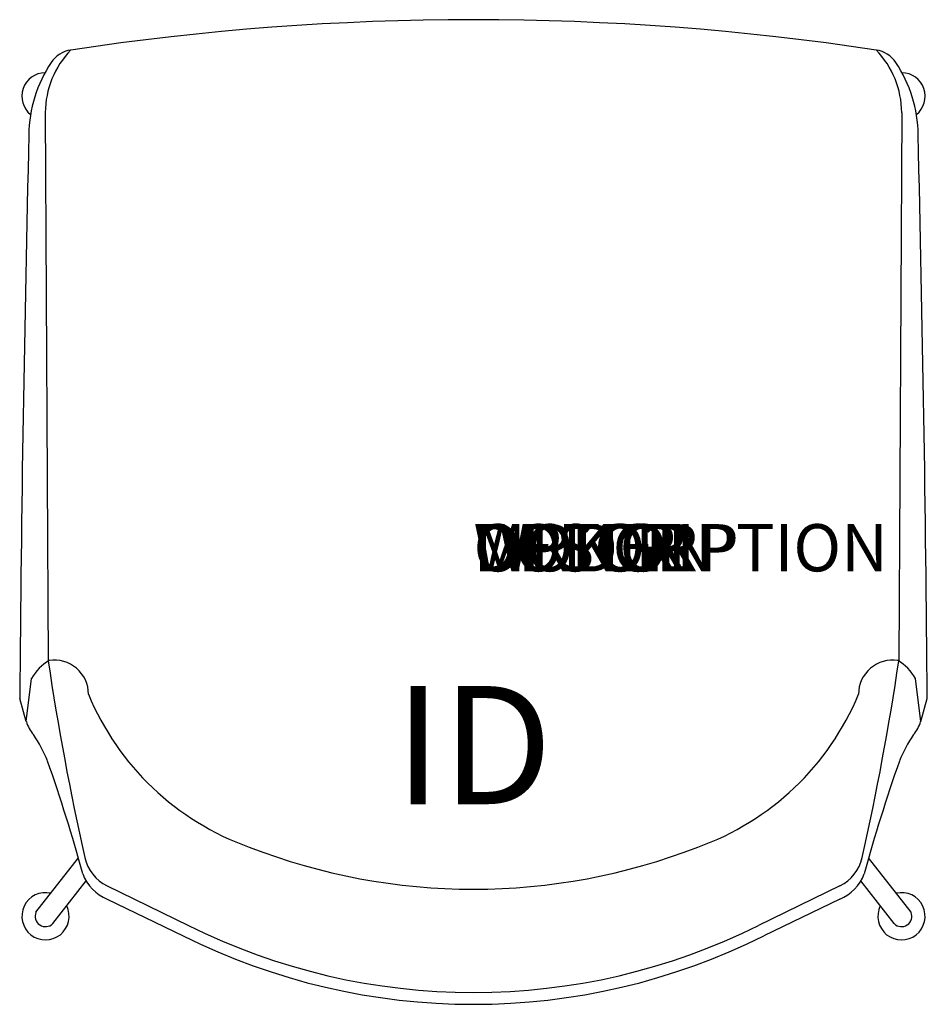
# Model space of a CAD drawing. Units: inches. Extents: x -9.6 to 9.6, y -9.2 to 11.7.
import ezdxf
from ezdxf.enums import TextEntityAlignment as Align

# ---------------------------------------------------------------- set-up
doc = ezdxf.new("R2010")
doc.units = ezdxf.units.IN
doc.header["$MEASUREMENT"] = 0
doc.header["$PDMODE"] = 1
doc.layers.add('AFUCH-P', color=4, linetype='Continuous')
doc.layers.add('AFUCH-P-TN', color=7, linetype='Continuous')
doc.styles.add('FURNITURE-TAGS', font='SIMPLEX.shx')
doc.styles.get("Standard").update_dxf_attribs({"font": 'arial.ttf'})

msp = doc.modelspace()

# ---------------------------------------------------------------- linework, layer by layer
at = {"layer": 'AFUCH-P'}
for p, q in [((-9.065, 9.706), (-9.005, -1.891)), ((9.065, 9.706), (9.005, -1.891)), ((-9.467, -3.178), (-9.355, -2.268)), ((9.467, -3.178), (9.355, -2.268)), ((-9.467, -3.178), (-9.608, -2.692)), ((9.467, -3.178), (9.608, -2.692)), ((-7.759, -6.654), (-6.036, -7.49)), ((7.759, -6.654), (6.036, -7.49)), ((-7.753, -6.934), (-6.145, -7.715)), ((7.753, -6.934), (6.145, -7.715))]:
    msp.add_line(p, q, dxfattribs=at)
at = {"layer": 'AFUCH-P', "color": 8}
for p, q in [((-9.263, -7.214), (-8.365, -6.061)), ((9.263, -7.214), (8.365, -6.061)), ((-8.907, -7.453), (-8.2, -6.55)), ((8.907, -7.453), (8.2, -6.55))]:
    msp.add_line(p, q, dxfattribs=at)
at = {"layer": 'AFUCH-P'}
for centre, radius, start, end in [((0, -45.279), 56.952, 81.3907, 98.6093), ((-7.152, 9.701), 1.913, 135.895, 179.8468), ((-8.437, 10.432), 0.606, 98.3718, 146.3239), ((8.437, 10.432), 0.606, 33.6761, 81.6282), ((7.152, 9.701), 1.913, 0.1532, 44.105), ((-6.599, 9.207), 2.815, 146.3239, 179.3343), ((6.599, 9.207), 2.815, 0.6657, 33.6761), ((735.645, -8.849), 745.278, 178.60921, 179.526622), ((-735.645, -8.849), 745.278, 0.473378, 1.39079), ((-8.514, -2.713), 0.951, 119.6578, 152.1138), ((49.131, 6.766), 58.777, 188.46875, 192.60097), ((-8.871, -2.596), 0.719, 359.619, 99.1463), ((8.871, -2.596), 0.719, 80.8537, 180.381), ((-49.131, 6.766), 58.777, 347.39903, 351.53125), ((8.514, -2.713), 0.951, 27.8862, 60.3422), ((-2.799, -0.374), 5.798, 202.5838, 250.3547), ((2.799, -0.374), 5.798, 289.6453, 337.4162), ((-8.697, -2.942), 0.805, 197.0432, 219.577), ((8.697, -2.942), 0.805, 320.423, 342.9568), ((-11.775, -5.139), 2.979, 22.2311, 34.4379), ((11.775, -5.139), 2.979, 145.5621, 157.7689), ((-41.683, -15.538), 34.639, 15.293, 19.4349), ((41.683, -15.538), 34.639, 160.5651, 164.707), ((0, 6.375), 13.1, 248.7497, 291.2503), ((-7.376, -5.866), 0.875, 192.601, 244.0998), ((7.376, -5.866), 0.875, 295.9002, 347.399), ((-7.41, -6.084), 0.917, 200.2812, 248.0185), ((7.41, -6.084), 0.917, 291.9815, 339.7188), ((0, 4.624), 13.535, 243.516, 296.484), ((0, 4.624), 13.784, 243.5264, 296.4736)]:
    msp.add_arc(centre, radius, start, end, dxfattribs=at)
at = {"layer": 'AFUCH-P', "color": 8}
for centre, radius, start, end in [((-9.061, 10.052), 0.5, 91.2579, 230.892), ((9.061, 10.052), 0.5, 309.108, 88.7421), ((-9.061, -7.298), 0.5, 77.0306, 26.1821), ((9.061, -7.298), 0.5, 153.8179, 102.9694), ((-9.061, -7.298), 0.219, 157.1562, 315), ((9.061, -7.298), 0.219, 225, 22.8438)]:
    msp.add_arc(centre, radius, start, end, dxfattribs=at)
at = {"layer": 'AFUCH-P'}
msp.add_point((0, 0), dxfattribs=at)

# ---------------------------------------------------------------- texts
at = {"layer": 'AFUCH-P', "color": 7, "flags": 9}
for tag, s in [('WRKGRP', ''), ('OPTION', ''), ('COLOR', 'TBD'), ('MODEL', 'DNZ'), ('DESCRIPTION', 'DONI WIRE TOWER')]:
    msp.add_attdef(tag, (0, 0), s, height=1, dxfattribs=at)
at = {"layer": 'AFUCH-P-TN', "style": 'FURNITURE-TAGS', "flags": 8}
msp.add_attdef('ID', text='DNZA00', height=2.5, dxfattribs=at).set_placement((0, -4), align=Align.MIDDLE)

doc.saveas('drawing.dxf')
